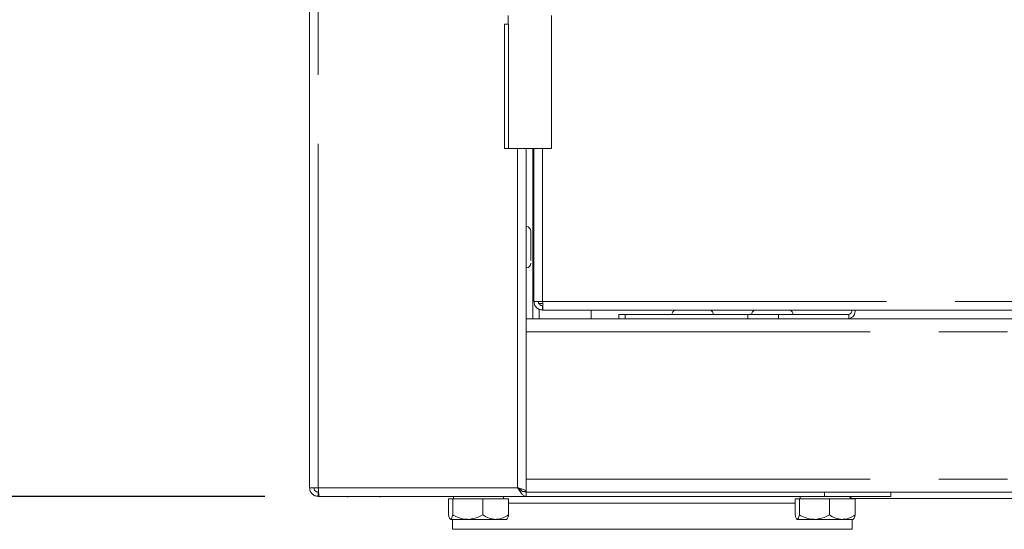
# Paper-space layout 'GCKA+Etagere' of a CAD drawing. Units: millimetres. Extents: x 5 to 415, y 5 to 292.
# Drawn here: x 45 to 63, y 144 to 154 of the extents above; entities that cross this region are included whole.
import ezdxf

# ---------------------------------------------------------------- set-up
doc = ezdxf.new("R2010")
doc.units = ezdxf.units.MM
doc.linetypes.add('PHANTOM', pattern=[12.7, 6.35, -1.27, 1.27, -1.27, 1.27, -1.27])
doc.layers.add('BEMAßUNG', color=96, linetype='Continuous')
doc.styles.add('SLDTEXTSTYLE0', font='TXT', dxfattribs={"width": 0.75})
doc.dimstyles.new('SLDDIMSTYLE6', dxfattribs={"dimtxt": 3.5, "dimasz": 3.302, "dimexe": 0, "dimexo": 0.0625, "dimgap": 0.875, "dimtad": 1, "dimlfac": 12.5, "dimrnd": 1e-09, "dimzin": 12, "dimdsep": 46, "dimtxsty": 'SLDTEXTSTYLE0', "dimsah": 1, "dimcen": 0.09, "dimadec": 0, "dimazin": 3, "dimtfac": 1, "dimtofl": 0, "dimtmove": 0, "dimatfit": 3, "dimfxl": 0, "dimfrac": 2, "dimtolj": 1, "dimtzin": 12, "dimarcsym": 0})

# ---------------------------------------------------------------- blocks, each defined once
blk = doc.blocks.new('_D_15')
at = {"layer": 'BEMAßUNG'}
for p, q in [((49.686, 144.908), (42.567, 144.908)), ((43.567, 129.948), (43.567, 144.908)), ((51.68, 129.948), (42.567, 129.948))]:
    blk.add_line(p, q, dxfattribs=at)
for points in [[(43.567, 144.908), (43.059, 141.606), (44.075, 141.606)], [(43.567, 129.948), (44.075, 133.25), (43.059, 133.25)]]:
    blk.add_solid(points, dxfattribs=at)
at = {"layer": 'BEMAßUNG', "insert": (39.055, 133.573), "char_height": 3.5, "attachment_point": 1, "rotation": 90, "style": 'SLDTEXTSTYLE0'}
blk.add_mtext('187', dxfattribs=at)
blk = doc.blocks.new('_D_16')
at = {"layer": 'BEMAßUNG'}
for p, q in [((113.825, 260.908), (35.28, 260.908)), ((36.28, 129.948), (36.28, 260.908)), ((51.68, 129.948), (35.28, 129.948))]:
    blk.add_line(p, q, dxfattribs=at)
for points in [[(36.28, 260.908), (35.772, 257.606), (36.788, 257.606)], [(36.28, 129.948), (36.788, 133.25), (35.772, 133.25)]]:
    blk.add_solid(points, dxfattribs=at)
at = {"layer": 'BEMAßUNG', "insert": (31.768, 195.559), "char_height": 3.5, "attachment_point": 1, "rotation": 90, "style": 'SLDTEXTSTYLE0'}
blk.add_mtext('1637', dxfattribs=at)
blk = doc.blocks.new('_D_17')
at = {"layer": 'BEMAßUNG'}
for p, q in [((49.409, 200.908), (42.567, 200.908)), ((43.567, 144.908), (43.567, 200.908)), ((49.686, 144.908), (42.567, 144.908))]:
    blk.add_line(p, q, dxfattribs=at)
for points in [[(43.567, 200.908), (43.059, 197.606), (44.075, 197.606)], [(43.567, 144.908), (44.075, 148.21), (43.059, 148.21)]]:
    blk.add_solid(points, dxfattribs=at)
at = {"layer": 'BEMAßUNG', "insert": (39.055, 170.559), "char_height": 3.5, "attachment_point": 1, "rotation": 90, "style": 'SLDTEXTSTYLE0'}
blk.add_mtext('700', dxfattribs=at)

psp = doc.layouts.new('GCKA+Etagere')

# ---------------------------------------------------------------- linework, layer by layer
at = {"color": 7, "linetype": 'Continuous', "lineweight": 15}
for p, q in [((50.5091, 145.06838), (50.5091, 196.74838)), ((54.17417, 153.78839), (54.17417, 153.62838)), ((54.97417, 151.32838), (54.97417, 153.78839)), ((54.10769, 153.62838), (54.10769, 151.32838)), ((54.1091, 153.62838), (54.10769, 153.62838)), ((54.18119, 153.62838), (54.1091, 153.62838)), ((54.1091, 151.32838), (54.10769, 151.32838)), ((54.18119, 151.32838), (54.1091, 151.32838)), ((54.18119, 151.32838), (54.97417, 151.32838)), ((54.5091, 148.17466), (54.5091, 151.32838)), ((54.6291, 148.18838), (54.6291, 151.32838)), ((54.65298, 151.32838), (54.65298, 148.50838)), ((54.65298, 148.50838), (54.81298, 148.50838)), ((54.8139, 148.46839), (54.74534, 148.46839)), ((54.81298, 148.34838), (54.81298, 148.42838)), ((54.5091, 148.18838), (80.9091, 148.18838)), ((54.81298, 148.34838), (54.81863, 148.34838)), ((54.81863, 148.34838), (76.08732, 148.34838)), ((55.7091, 148.34838), (55.7091, 148.18838)), ((56.22167, 148.26839), (56.22167, 148.18838)), ((56.22167, 148.26839), (56.33882, 148.26839)), ((56.33882, 148.26839), (58.60157, 148.26839)), ((58.60157, 148.26839), (59.16725, 148.26839)), ((60.46833, 148.26839), (59.16725, 148.26839)), ((54.5091, 147.94838), (54.5091, 148.17466)), ((54.5091, 145.22838), (54.5091, 147.94838)), ((54.5091, 145.00211), (54.5091, 145.22838)), ((50.5091, 145.06838), (50.6691, 145.06838)), ((50.65021, 145.06838), (50.65863, 145.05944)), ((50.6691, 144.90839), (50.6691, 144.98838)), ((50.6691, 144.90839), (50.68607, 144.90839)), ((50.68607, 144.90839), (54.5091, 144.90839)), ((53.16423, 144.90839), (53.1651, 144.90716)), ((53.1651, 144.90839), (53.1651, 144.86038)), ((54.0931, 144.86038), (54.0931, 144.90839)), ((54.5091, 144.99639), (54.4291, 144.99639)), ((54.5091, 144.99639), (54.5091, 145.00211)), ((54.5091, 144.98838), (54.5091, 144.99639)), ((54.5091, 144.98838), (80.9091, 144.98838)), ((54.5091, 144.90839), (54.5091, 144.98838)), ((60.01706, 144.90839), (54.5091, 144.90839)), ((59.5651, 144.90839), (59.5651, 144.86038)), ((61.24114, 144.90839), (60.01706, 144.90839)), ((60.4931, 144.86038), (60.4931, 144.90839)), ((60.4931, 144.87603), (60.51602, 144.90839)), ((61.24114, 144.90839), (61.24114, 144.98838)), ((53.07415, 144.86038), (53.07415, 144.56483)), ((53.07415, 144.86038), (53.15307, 144.86038)), ((53.15307, 144.86038), (53.15307, 144.56483)), ((53.15307, 144.86038), (53.70801, 144.86038)), ((53.70801, 144.86038), (53.70801, 144.56483)), ((53.70801, 144.86038), (54.18405, 144.86038)), ((54.18405, 144.86038), (54.18405, 144.56483)), ((59.47415, 144.78038), (54.18405, 144.78038)), ((59.47415, 144.86038), (59.47415, 144.56483)), ((59.47415, 144.86038), (59.55306, 144.86038)), ((59.55306, 144.86038), (59.55306, 144.56483)), ((59.55306, 144.86038), (60.10801, 144.86038)), ((60.10801, 144.86038), (60.10801, 144.56483)), ((60.10801, 144.86038), (60.58404, 144.86038)), ((60.4931, 144.86838), (80.77213, 144.86838)), ((60.58404, 144.86038), (60.58404, 144.56483)), ((53.11361, 144.48438), (53.43054, 144.48438)), ((53.15123, 144.48438), (53.15123, 144.30038)), ((53.94603, 144.48438), (53.43054, 144.48438)), ((53.94603, 144.48438), (54.1491, 144.48438)), ((59.51361, 144.48438), (59.83054, 144.48438)), ((60.34603, 144.48438), (59.83054, 144.48438)), ((60.34603, 144.48438), (60.5491, 144.48438)), ((60.52902, 144.30038), (60.52902, 144.48438)), ((53.15123, 144.30038), (56.84012, 144.30038)), ((56.84012, 144.30038), (60.52902, 144.30038))]:
    psp.add_line(p, q, dxfattribs=at)
at = {"color": 8, "linetype": 'PHANTOM', "lineweight": 0}
for p, q in [((50.6691, 145.06838), (50.6691, 196.74838)), ((54.1091, 153.62838), (54.1091, 151.32838)), ((54.18119, 153.62838), (54.18119, 151.32838)), ((54.3491, 145.06838), (54.3491, 151.32838)), ((54.81298, 151.32838), (54.81298, 148.50838)), ((54.7491, 148.46275), (54.7491, 148.46839)), ((54.7491, 148.18838), (54.7491, 148.36233)), ((54.81298, 148.50838), (76.09298, 148.50838)), ((56.33882, 148.26839), (56.33882, 148.18838)), ((58.60157, 148.18838), (58.60157, 148.26839)), ((59.16725, 148.26839), (59.16725, 148.18838)), ((60.46833, 148.18838), (60.46833, 148.26839)), ((54.5091, 147.94838), (80.9091, 147.94838)), ((54.5091, 145.22838), (80.9091, 145.22838)), ((50.6691, 145.06838), (54.3491, 145.06838)), ((60.01706, 144.90839), (60.01706, 144.98838))]:
    psp.add_line(p, q, dxfattribs=at)
at = {"color": 7, "linetype": 'Continuous', "lineweight": 15, "flags": 128}
for points in [[(54.65298, 149.88508), (54.64627, 149.88669), (54.6291, 149.88838)], [(54.6291, 149.12838), (54.64627, 149.13007), (54.65298, 149.13168)]]:
    psp.add_lwpolyline(points, dxfattribs=at)
at = {"color": 7, "linetype": 'Continuous', "lineweight": 15}
for centre, radius, start, end in [((54.5091, 149.80038), 0.088, 0, 90), ((54.5091, 149.21638), 0.088, 270, 0), ((57.29133, 148.26838), 0.088, 114.619977, 180), ((57.87533, 148.26838), 0.088, 0, 65.380023), ((58.76211, 148.26838), 0.088, 114.619977, 180), ((59.34611, 148.26838), 0.088, 0, 65.380023), ((60.44004, 148.32839), 0.14284, 281.423363, 8.047785), ((60.45419, 148.33838), 0.07141, 281.420681, 8.051133), ((51.2171, 144.98838), 0.088, 245.380023, 270), ((51.8011, 144.98838), 0.088, 270, 294.619977)]:
    psp.add_arc(centre, radius, start, end, dxfattribs=at)
for points, knots in [([(54.5971, 149.26393), (54.5971, 149.28728), (54.5971, 149.32321), (54.5971, 149.39089), (54.5971, 149.44799), (54.5971, 149.5079), (54.5971, 149.58409), (54.5971, 149.672), (54.5971, 149.74008), (54.5971, 149.77809), (54.5971, 149.79524), (54.5971, 149.80248), (54.5971, 149.80038), (54.5971, 149.80037)], [0, 0, 0, 0, 0.14674007, 0.22573025, 0.30639816, 0.38707042, 0.46606102, 0.61280807, 0.75954815, 0.83853832, 0.91920624, 0.99987783, 1, 1, 1, 1]), ([(54.65298, 148.50838), (54.65538, 148.48742), (54.66019, 148.44549), (54.69719, 148.3926), (54.75008, 148.3556), (54.79201, 148.35079), (54.81298, 148.34838)], [0, 0, 0, 0, 0.24998506, 0.49999064, 0.74999579, 1, 1, 1, 1]), ([(54.73298, 148.50838), (54.73418, 148.4979), (54.73658, 148.47693), (54.75508, 148.45049), (54.78153, 148.43199), (54.8025, 148.42959), (54.81298, 148.42838)], [0, 0, 0, 0, 0.24997977, 0.49998131, 0.74998113, 1, 1, 1, 1]), ([(54.81863, 148.34838), (54.81816, 148.35079), (54.81722, 148.3556), (54.81581, 148.3926), (54.81439, 148.44549), (54.81345, 148.48742), (54.81298, 148.50838)], [0, 0, 0, 0, 0.25000421, 0.50000936, 0.75001494, 1, 1, 1, 1]), ([(50.5091, 145.06838), (50.5115, 145.04742), (50.51631, 145.00548), (50.55331, 144.9526), (50.6062, 144.9156), (50.64813, 144.91079), (50.6691, 144.90839)], [0, 0, 0, 0, 0.25000565, 0.50001396, 0.7500117, 1, 1, 1, 1]), ([(50.5891, 145.06838), (50.5903, 145.0579), (50.59271, 145.03694), (50.61121, 145.01049), (50.63765, 144.99199), (50.65862, 144.98959), (50.6691, 144.98838)], [0, 0, 0, 0, 0.24998631, 0.49999745, 0.75000859, 1, 1, 1, 1]), ([(50.6691, 145.06838), (50.67051, 145.04742), (50.67334, 145.00548), (50.67758, 144.9526), (50.68183, 144.9156), (50.68466, 144.91079), (50.68607, 144.90839)], [0, 0, 0, 0, 0.25000228, 0.50000593, 0.74999901, 1, 1, 1, 1]), ([(54.5091, 144.90839), (54.49552, 144.91088), (54.46834, 144.91588), (54.42756, 144.95426), (54.38779, 145.00754), (54.36165, 145.04864), (54.3491, 145.06838)], [0, 0, 0, 0, 0.2546496, 0.50954304, 0.7644419, 1, 1, 1, 1]), ([(54.5091, 144.98838), (54.49053, 144.99074), (54.45332, 144.99547), (54.39994, 145.02869), (54.36521, 145.0558), (54.3491, 145.06838)], [0, 0, 0, 0, 0.34814202, 0.6975264, 1, 1, 1, 1]), ([(54.3491, 145.06838), (54.37006, 145.06238), (54.412, 145.05038), (54.46488, 145.03238), (54.50189, 145.01438), (54.5067, 145.00238), (54.5091, 144.99639)], [0, 0, 0, 0, 0.250000639, 0.500002541, 0.750004443, 1, 1, 1, 1]), ([(54.3491, 145.06838), (54.35949, 145.06238), (54.38027, 145.05038), (54.4048, 145.03453), (54.41343, 145.02468), (54.4168, 145.02083)], [0, 0, 0, 0, 0.37855671, 0.75706112, 1, 1, 1, 1]), ([(53.11361, 144.48438), (53.10667, 144.48903), (53.09289, 144.49826), (53.08037, 144.54276), (53.07415, 144.56483)], [0, 0, 0, 0, 0.5039979, 1, 1, 1, 1]), ([(53.15307, 144.56483), (53.14767, 144.54604), (53.13668, 144.50781), (53.12305, 144.48605), (53.11526, 144.48467), (53.11361, 144.48438)], [0, 0, 0, 0, 0.43237322, 0.87953829, 1, 1, 1, 1]), ([(53.43054, 144.48438), (53.4253, 144.48444), (53.35062, 144.48531), (53.25456, 144.51247), (53.17251, 144.5548), (53.15307, 144.56483)], [0, 0, 0, 0, 0.05445111, 0.77592795, 1, 1, 1, 1]), ([(53.70801, 144.56483), (53.67547, 144.54803), (53.58805, 144.5029), (53.49129, 144.49153), (53.43054, 144.48438)], [0, 0, 0, 0, 0.37214106, 1, 1, 1, 1]), ([(53.94603, 144.48438), (53.90415, 144.48903), (53.82106, 144.49826), (53.74549, 144.54276), (53.70801, 144.56483)], [0, 0, 0, 0, 0.50400029, 1, 1, 1, 1]), ([(54.18405, 144.56483), (54.15145, 144.54604), (54.08516, 144.50781), (54.00297, 144.48605), (53.956, 144.48467), (53.94603, 144.48438)], [0, 0, 0, 0, 0.43239185, 0.87954403, 1, 1, 1, 1]), ([(54.14459, 144.48438), (54.15153, 144.48903), (54.1653, 144.49826), (54.17783, 144.54276), (54.18405, 144.56483)], [0, 0, 0, 0, 0.50399697, 1, 1, 1, 1]), ([(59.51361, 144.48438), (59.50667, 144.48903), (59.4929, 144.49826), (59.48037, 144.54276), (59.47415, 144.56483)], [0, 0, 0, 0, 0.50399697, 1, 1, 1, 1]), ([(59.55306, 144.56483), (59.54766, 144.54604), (59.53667, 144.50781), (59.52305, 144.48605), (59.51526, 144.48467), (59.51361, 144.48438)], [0, 0, 0, 0, 0.43237407, 0.87953805, 1, 1, 1, 1]), ([(59.83054, 144.48438), (59.8253, 144.48444), (59.75062, 144.48531), (59.65455, 144.51247), (59.57251, 144.5548), (59.55306, 144.56483)], [0, 0, 0, 0, 0.05445111, 0.77592795, 1, 1, 1, 1]), ([(60.10801, 144.56483), (60.07548, 144.54803), (59.98805, 144.5029), (59.89129, 144.49153), (59.83054, 144.48438)], [0, 0, 0, 0, 0.3721359, 1, 1, 1, 1]), ([(60.34603, 144.48438), (60.30415, 144.48903), (60.22106, 144.49826), (60.14549, 144.54276), (60.10801, 144.56483)], [0, 0, 0, 0, 0.50400594, 1, 1, 1, 1]), ([(60.58404, 144.56483), (60.55146, 144.54604), (60.48516, 144.50781), (60.40297, 144.48605), (60.356, 144.48467), (60.34603, 144.48438)], [0, 0, 0, 0, 0.4323804, 0.87954411, 1, 1, 1, 1]), ([(60.54459, 144.48438), (60.55153, 144.48903), (60.56531, 144.49826), (60.57783, 144.54276), (60.58404, 144.56483)], [0, 0, 0, 0, 0.5039979, 1, 1, 1, 1])]:
    psp.add_open_spline(points, degree=3, knots=knots, dxfattribs=at)

# ---------------------------------------------------------------- dimensions: what is measured, and where the dimension line sits
at = {"layer": 'BEMAßUNG'}
for base, p1, p2, picture, middle in [((36.28012, 260.90838), (52.68012, 129.94838), (114.8251, 260.90838), '_D_16', (36.28012, 200.73084)), ((43.56703, 200.90838), (50.68607, 144.90838), (50.4091, 200.90838), '_D_17', (43.56703, 174.43833)), ((43.56703, 144.90838), (52.68012, 129.94838), (50.68607, 144.90838), '_D_15', (43.56703, 137.45244))]:
    dim = psp.add_linear_dim(base=base, p1=p1, p2=p2, angle=90, dimstyle='SLDDIMSTYLE6', dxfattribs=at)
    dim.commit()
    dim.dimension.update_dxf_attribs({"geometry": picture, "text_midpoint": middle, "dimtype": 160})

doc.saveas('drawing.dxf')
